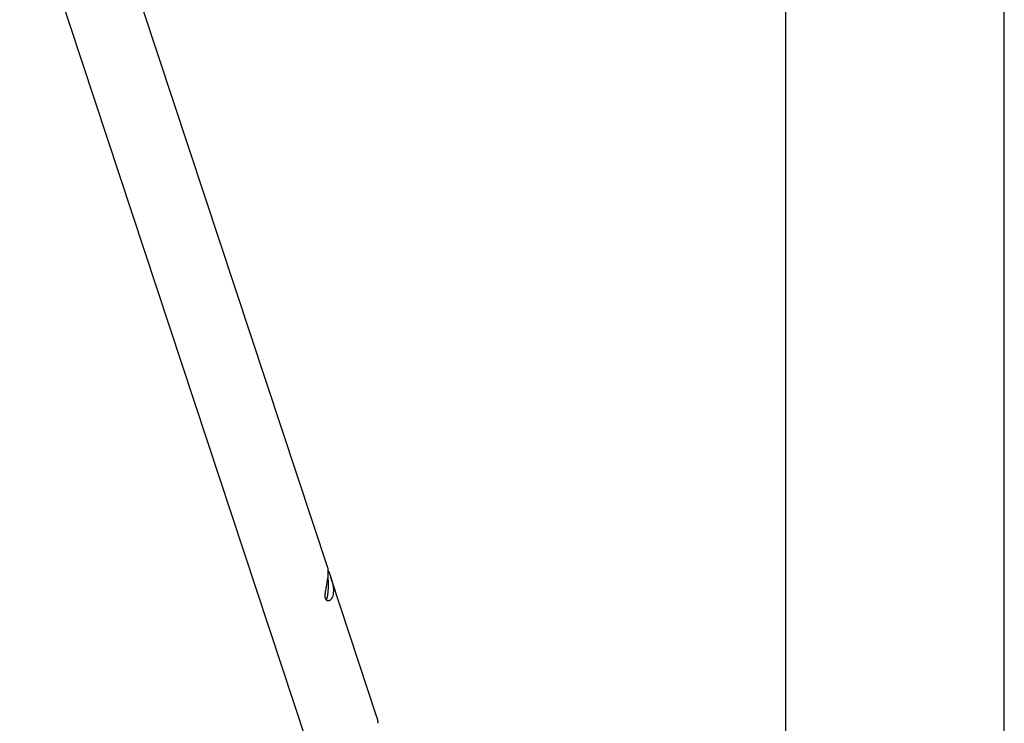
# Model space of a CAD drawing. Extents: x -32 to 32, y -59 to 59.
# Drawn here: x 13 to 31, y -13 to 0 of the extents above; entities that cross this region are included whole.
import ezdxf

# ---------------------------------------------------------------- set-up
doc = ezdxf.new("R2010")
doc.units = 0
doc.layers.get('0').update_dxf_attribs({"linetype": 'CONTINUOUS'})

msp = doc.modelspace()

# ---------------------------------------------------------------- linework, layer by layer
at = {"color": 0}
for points in [[(27.2165, -23.5551), (27.2165, 4.7802)], [(31.3176, -48.9463), (31.3176, 4.7802)], [(18.6203, -10.4024), (13.6877, 4.5224)], [(12.831, 2.6512), (18.2096, -13.6234)], [(18.6316, -10.4424), (18.6341, -10.4498), (18.6368, -10.4578), (18.6397, -10.4663), (18.6428, -10.4749), (18.646, -10.4839), (18.6492, -10.4932), (18.6525, -10.5024), (18.6559, -10.512), (18.6592, -10.5215), (18.6625, -10.5311), (18.6659, -10.5409), (18.6693, -10.5508), (18.6727, -10.5609), (18.6761, -10.5713), (18.6795, -10.5818), (18.6828, -10.5925), (18.6862, -10.6035), (18.6893, -10.6145), (18.6925, -10.6256), (18.6956, -10.6368), (18.6986, -10.6483), (18.7015, -10.6599), (18.7042, -10.6717), (18.7068, -10.6837), (18.7093, -10.6959), (18.7116, -10.7082), (18.7137, -10.7207), (18.7157, -10.7333), (18.7173, -10.746), (18.7187, -10.7588), (18.7198, -10.7716), (18.7206, -10.7845), (18.7211, -10.7973), (18.7213, -10.81), (18.721, -10.8224), (18.7204, -10.8347), (18.7195, -10.8466), (18.7175, -10.8638), (18.7136, -10.8853), (18.7085, -10.9054), (18.7022, -10.9238), (18.6949, -10.9403), (18.687, -10.9547), (18.6785, -10.967), (18.6697, -10.9774), (18.6605, -10.9859), (18.6512, -10.9927), (18.6417, -10.9977), (18.6323, -11.001), (18.6231, -11.0025), (18.6142, -11.0021), (18.6056, -10.9999), (18.5973, -10.9957), (18.5896, -10.9892), (18.5826, -10.9802), (18.5767, -10.9688), (18.5722, -10.9551), (18.5691, -10.9393), (18.5674, -10.9218), (18.567, -10.9032), (18.5677, -10.8838), (18.5693, -10.8639), (18.5717, -10.8434), (18.5747, -10.8221), (18.5782, -10.8), (18.5821, -10.7772), (18.5865, -10.7537), (18.5909, -10.7299), (18.5955, -10.7056), (18.6001, -10.6805), (18.6047, -10.6547), (18.6091, -10.6285), (18.6132, -10.6021), (18.6168, -10.5766), (18.6197, -10.5522), (18.6209, -10.5404), (18.622, -10.5289), (18.623, -10.5179), (18.6237, -10.5072), (18.6243, -10.4969), (18.6247, -10.4872), (18.625, -10.478), (18.6251, -10.4695), (18.6251, -10.4615), (18.625, -10.4541), (18.6249, -10.4472), (18.6247, -10.4409), (18.6243, -10.4351), (18.624, -10.4299), (18.6236, -10.4251), (18.6232, -10.4207), (18.6227, -10.4168), (18.6223, -10.4134), (18.6219, -10.4105), (18.6215, -10.4079), (18.6211, -10.4059), (18.6208, -10.4043), (18.6203, -10.4024)], [(18.5921, -10.9816), (18.5937, -10.978), (18.5955, -10.9741), (18.597, -10.97), (18.5986, -10.9658), (18.6, -10.9613), (18.6015, -10.9567), (18.603, -10.9517), (18.6044, -10.9464), (18.6059, -10.9408), (18.6073, -10.9348), (18.6088, -10.9285), (18.6102, -10.9219), (18.6116, -10.9149), (18.6129, -10.9076), (18.6142, -10.8999), (18.6155, -10.8919), (18.6168, -10.8836), (18.6179, -10.8749), (18.6191, -10.8659), (18.6202, -10.8566), (18.6212, -10.847), (18.6223, -10.8371), (18.6232, -10.8269), (18.624, -10.8165), (18.6249, -10.8058), (18.6256, -10.7949), (18.6262, -10.7837), (18.6267, -10.7724), (18.6273, -10.7609), (18.6277, -10.7494), (18.628, -10.7377), (18.6282, -10.7259), (18.6283, -10.7141), (18.6284, -10.7021), (18.6283, -10.6903), (18.6281, -10.6784), (18.628, -10.6667), (18.6277, -10.655), (18.6273, -10.6435), (18.6267, -10.632), (18.6261, -10.6203), (18.6256, -10.6095), (18.625, -10.5998), (18.624, -10.588), (18.6224, -10.5704), (18.6202, -10.5478)], [(19.5396, -13.1839), (18.6733, -10.5628)], [(18.5886, -10.9882), (18.5903, -10.985)], [(18.5905, -10.9849), (18.5905, -10.9849), (18.5905, -10.9846), (18.5905, -10.9844), (18.5905, -10.9841), (18.5907, -10.984), (18.5907, -10.9837), (18.591, -10.9834), (18.591, -10.9831), (18.5913, -10.983), (18.5913, -10.9827), (18.5915, -10.9824), (18.5915, -10.9821), (18.5918, -10.9819), (18.5918, -10.9816), (18.592, -10.9815), (18.592, -10.9813), (18.5923, -10.9813)], [(18.5905, -10.9849), (18.5905, -10.9849), (18.5905, -10.9846), (18.5905, -10.9844), (18.5905, -10.9841), (18.5907, -10.984), (18.5907, -10.9837), (18.591, -10.9834), (18.591, -10.9831), (18.5913, -10.983), (18.5913, -10.9827), (18.5915, -10.9824), (18.5915, -10.9821), (18.5918, -10.9819), (18.5918, -10.9816), (18.592, -10.9815), (18.592, -10.9813), (18.5923, -10.9813)], [(19.5524, -13.2364), (19.5524, -13.2364), (19.5522, -13.2338), (19.5519, -13.231), (19.5514, -13.2278), (19.5509, -13.2246), (19.5501, -13.2209), (19.5494, -13.2173), (19.5485, -13.2134), (19.5478, -13.2098), (19.5466, -13.2059), (19.5457, -13.2021), (19.5447, -13.1985), (19.5438, -13.195), (19.5428, -13.1916), (19.5419, -13.1886), (19.541, -13.1858), (19.5403, -13.1835)], [(19.5524, -13.2364), (19.5524, -13.2364), (19.5522, -13.2338), (19.5519, -13.231), (19.5514, -13.2278), (19.5509, -13.2246), (19.5501, -13.2209), (19.5494, -13.2173), (19.5485, -13.2134), (19.5478, -13.2098), (19.5466, -13.2059), (19.5457, -13.2021), (19.5447, -13.1985), (19.5438, -13.195), (19.5428, -13.1916), (19.5419, -13.1886), (19.541, -13.1858), (19.5403, -13.1835)], [(19.5607, -13.2741), (19.5607, -13.2741), (19.5602, -13.2718), (19.5599, -13.2696), (19.5595, -13.2672), (19.5592, -13.2649), (19.5586, -13.2622), (19.5582, -13.2597), (19.5576, -13.257), (19.5573, -13.2546), (19.5567, -13.2519), (19.5561, -13.2493), (19.5555, -13.2467), (19.555, -13.2443), (19.5544, -13.2418), (19.5538, -13.2394), (19.5532, -13.2372), (19.5528, -13.2352)], [(19.5607, -13.2741), (19.5607, -13.2741), (19.5602, -13.2718), (19.5599, -13.2696), (19.5595, -13.2672), (19.5592, -13.2649), (19.5586, -13.2622), (19.5582, -13.2597), (19.5576, -13.257), (19.5573, -13.2546), (19.5567, -13.2519), (19.5561, -13.2493), (19.5555, -13.2467), (19.555, -13.2443), (19.5544, -13.2418), (19.5538, -13.2394), (19.5532, -13.2372), (19.5528, -13.2352)], [(19.5644, -13.3001), (19.5644, -13.3001), (19.5642, -13.2988), (19.5641, -13.2975), (19.5638, -13.2959), (19.5637, -13.2943), (19.5634, -13.2924), (19.5631, -13.2906), (19.5628, -13.2886), (19.5626, -13.2868), (19.5623, -13.2847), (19.562, -13.2827), (19.5617, -13.2808), (19.5615, -13.2791), (19.5612, -13.2773), (19.5611, -13.2758), (19.561, -13.2745), (19.561, -13.2735)], [(19.5644, -13.3001), (19.5644, -13.3001), (19.5642, -13.2988), (19.5641, -13.2975), (19.5638, -13.2959), (19.5637, -13.2943), (19.5634, -13.2924), (19.5631, -13.2906), (19.5628, -13.2886), (19.5626, -13.2868), (19.5623, -13.2847), (19.562, -13.2827), (19.5617, -13.2808), (19.5615, -13.2791), (19.5612, -13.2773), (19.5611, -13.2758), (19.561, -13.2745), (19.561, -13.2735)]]:
    msp.add_lwpolyline(points, dxfattribs=at)

doc.saveas('drawing.dxf')
